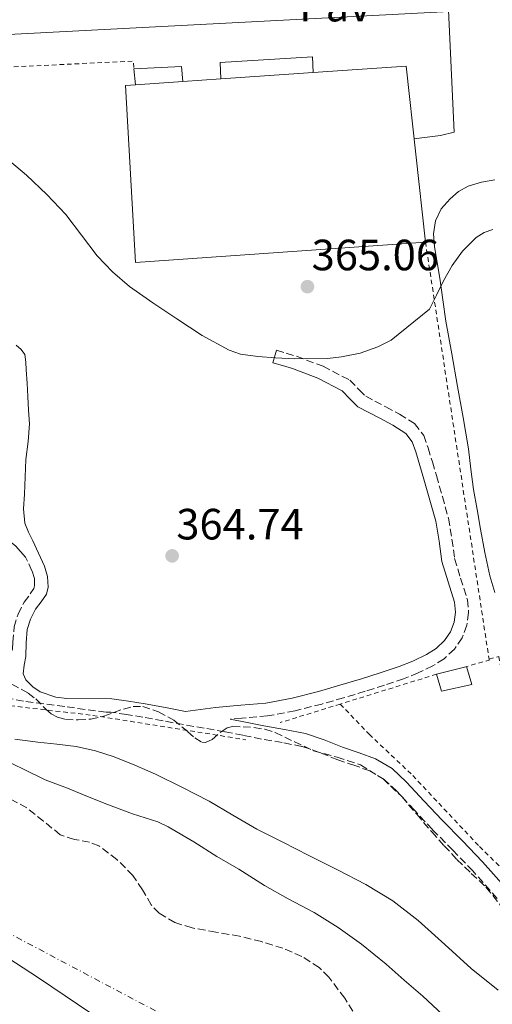
# Model space of a CAD drawing. Units: metres. Extents: x 549657 to 553095, y 4700934 to 4703189.
# Drawn here: x 549874 to 549982, y 4702430 to 4702655 of the extents above; entities that cross this region are included whole.
import ezdxf
from ezdxf.enums import TextEntityAlignment as Align

# ---------------------------------------------------------------- set-up
doc = ezdxf.new("R2010")
doc.units = ezdxf.units.M
doc.header["$MEASUREMENT"] = 0
for name, pattern in [('DGN Style 1', [1.045693079995523, 0.001739921930109024, -1.043953158065414]), ('DGN Style 2', [1.7399219301090239, 1.043953158065414, -0.6959687720436097]), ('DGN Style 3', [2.435890702152634, 1.739921930109024, -0.6959687720436097]), ('DGN Style 4', [2.7856150101045474, 1.391937544087219, -0.6959687720436097, 0.001739921930109024, -0.6959687720436097])]:
    doc.linetypes.add(name, pattern=pattern)
for name, color, linetype, lineweight in [('Camino', 7, 'DGN Style 3', 0), ('Cauce permanente', 151, 'Continuous', 13), ('Cauce permanente (área)', 142, 'Continuous', 13), ('Cauce permanente no visto', 142, 'DGN Style 1', 13), ('Construcción sin especificar', 1, 'Continuous', 0), ('Cota de punto acotado terreno', 7, 'Continuous', 0), ('Curva de nivel intermedia', 30, 'Continuous', 0), ('Eje cauce permanente (área)', 70, 'DGN Style 4', 0), ('Gasoducto', 7, 'Continuous', 13), ('Límite de Autonomía', 7, 'Continuous', 0), ('Línea de cambio de uso (parcela vista)', 92, 'Continuous', 0), ('Línea de pavimento', 1, 'Continuous', 0), ('Margen derecho', 7, 'Continuous', 0), ('Nave industrial', 1, 'Continuous', 13), ('Pavimento', 7, 'Continuous', 0), ('Punto acotado terreno (símbolo)', 7, 'Continuous', 0), ('Tela metálica o alambrada', 7, 'DGN Style 2', 0), ('Zona arbolada', 92, 'DGN Style 3', 0)]:
    doc.layers.add(name, color=color, linetype=linetype, lineweight=lineweight)
doc.styles.add('Style-Arial', font='arial.ttf')

# ---------------------------------------------------------------- blocks, each defined once
blk = doc.blocks.new('5PATER')
at = {"layer": 'Cauce permanente no visto', "linetype": 'Continuous', "lineweight": 0}
h = blk.add_hatch(color=51, dxfattribs=at)
edge = h.paths.add_edge_path()
edge.add_ellipse((0, 0), major_axis=(-0.1095731443231308, -0.1110710700762829), ratio=0.9994222409660317, start_angle=0, end_angle=360)

msp = doc.modelspace()

# ---------------------------------------------------------------- linework, layer by layer
at = {"layer": 'Camino', "color": 7, "linetype": 'DGN Style 3', "lineweight": 0}
for points in [[(549932.3299999977, 4702579.52, 364.5), (549934.5599999985, 4702578.850000001, 364.5099999999949), (549936.8899999998, 4702578.140000001, 364.5299999999989), (549942.9699999974, 4702575.840000001, 364.5500000000029), (549949.1000000006, 4702572.66, 364.5399999999935), (549951.2399999974, 4702570.49, 364.5299999999989), (549952.7300000006, 4702568.99, 364.5099999999949), (549954.8299999972, 4702567.880000002, 364.520000000004), (549957.3500000007, 4702566.570000002, 364.5299999999989), (549960.4699999987, 4702564.910000001, 364.5399999999935), (549963.9299999988, 4702562.730000001, 364.5599999999978), (549966.0199999987, 4702560.020000001, 364.5399999999935), (549967.0300000012, 4702557.180000001, 364.5299999999989), (549967.9899999979, 4702553.980000001, 364.5299999999989), (549968.9200000021, 4702550.830000001, 364.5299999999989), (549970.2899999979, 4702546.040000001, 364.5299999999989), (549971.6700000014, 4702541.100000001, 364.5299999999989), (549972.4899999973, 4702536.300000001, 364.5399999999935), (549973.0899999986, 4702531.850000001, 364.5399999999935), (549974.4400000009, 4702527.410000001, 364.5399999999935), (549976.0199999989, 4702522.449999999, 364.5399999999935), (549976.2800000004, 4702519.53, 364.5399999999935), (549975.8700000013, 4702516.590000001, 364.5399999999935), (549974.8200000008, 4702513.720000001, 364.5500000000029), (549973.0399999993, 4702511.160000001, 364.5599999999978), (549970.6599999989, 4702508.930000001, 364.5800000000019), (549968.1000000018, 4702507.310000001, 364.5899999999965), (549964.7600000004, 4702505.689999999, 364.6000000000059), (549961.4200000009, 4702504.359999999, 364.6100000000005), (549956.9999999999, 4702502.890000002, 364.6199999999954), (549952.620000001, 4702501.500000001, 364.6199999999954), (549947.6700000024, 4702500.020000001, 364.6000000000059), (549942.6799999989, 4702498.590000001, 364.5800000000019), (549936.55, 4702497.03, 364.5800000000019), (549930.2499999991, 4702495.87, 364.5800000000019), (549924.3599999994, 4702495.360000002, 364.5399999999935), (549921.6799999994, 4702495.130000001, 364.7200000000013)], [(549864.9699999985, 4702504.359999999, 364.5), (549866.3699999999, 4702504.4, 364.5), (549867.4499999996, 4702504.95, 364.5), (549868.3999999971, 4702505.800000002, 364.5), (549869.3999999985, 4702506.800000001, 364.5), (549870.2099999998, 4702507.910000001, 364.5), (549871.0599999992, 4702509.529999999, 364.4600000000065), (549871.9099999986, 4702511.140000002, 364.3999999999941), (549871.9600000001, 4702512.710000004, 364.3899999999995), (549872.2199999993, 4702516.210000001, 364.3699999999955), (549873.1499999991, 4702519.180000002, 364.3699999999955), (549874.5399999995, 4702521.890000001, 364.3800000000046), (549875.9499999998, 4702523.760000001, 364.3800000000046), (549876.7800000013, 4702524.99, 364.3800000000046), (549876.9299999988, 4702525.600000001, 364.3800000000046), (549876.8799999974, 4702527.279999999, 364.3800000000046), (549876.3299999975, 4702529.060000001, 364.3800000000046), (549875.0699999991, 4702531.760000001, 364.3800000000046), (549874.859999999, 4702532.210000004, 364.3800000000046), (549873.6900000002, 4702533.510000001, 364.1999999999971), (549872.53, 4702534.800000001, 364.0200000000042), (549870.8599999981, 4702536.080000001, 363.8899999999994)], [(549897.9799999997, 4702496.199999999, 364.7200000000013), (549894.399999999, 4702496.720000003, 364.7200000000013), (549893.3199999994, 4702496.730000001, 364.7100000000065), (549883.8599999979, 4702497.990000002, 364.8600000000007), (549874.4099999998, 4702499.25, 365.0099999999947), (549866.6299999991, 4702500.710000002, 364.979999999996)], [(549982.8399999985, 4702454.130000001, 364.5399999999935), (549977.2399999971, 4702460.420000001, 364.5800000000019), (549972.6799999995, 4702465.140000002, 364.5800000000019), (549968.0100000004, 4702469.880000002, 364.5800000000019), (549963.9099999986, 4702474.280000002, 364.5800000000019), (549959.9099999999, 4702478.580000001, 364.5800000000019), (549956.9400000017, 4702481.350000001, 364.5800000000019), (549953.6700000016, 4702483.300000002, 364.5899999999965), (549950.2100000015, 4702484.520000001, 364.6199999999954), (549946.3799999983, 4702485.820000002, 364.6600000000034), (549942.1499999971, 4702487.510000001, 364.6399999999995), (549938.1200000015, 4702488.900000001, 364.6199999999954), (549933.6399999999, 4702489.779999999, 364.6600000000034), (549928.87, 4702490.58, 364.6999999999972), (549924.640000001, 4702491.430000002, 364.7200000000013), (549920.4600000012, 4702492.250000002, 364.7200000000013), (549915.7899999997, 4702493.060000001, 364.7100000000065), (549911.030000001, 4702493.880000001, 364.6999999999972), (549906.3399999995, 4702494.750000001, 364.7100000000065), (549901.7199999993, 4702495.609999999, 364.7200000000013), (549897.9799999997, 4702496.199999999, 364.7200000000013)]]:
    msp.add_polyline3d(points, dxfattribs=at)
at = {"layer": 'Cauce permanente', "color": 151, "linetype": 'Continuous', "lineweight": 13}
msp.add_polyline3d([(549869.5, 4702486.039999999, 359.5399999999936), (549874.5199999996, 4702483.59, 359.5399999999936), (549879.3200000003, 4702481.279999999, 359.5399999999936), (549884.4400000004, 4702479.350000001, 359.5399999999936), (549889.0800000001, 4702477.460000001, 359.5500000000029), (549893.8200000003, 4702475.539999999, 359.3899999999995), (549899.3700000001, 4702473.480000001, 359.3000000000029), (549905.1200000001, 4702471.619999999, 359.3000000000029), (549907.5199999996, 4702470.480000001, 359.3000000000029), (549913.4199999999, 4702467.039999999, 359.3000000000029), (549918.6200000001, 4702463.699999999, 359.3000000000029), (549923.7100000001, 4702460.800000001, 359.3000000000029), (549929.5499999998, 4702457.109999999, 359.3000000000029), (549935.0199999996, 4702454.050000001, 359.3000000000029), (549940.9199999999, 4702450.92, 359.3000000000029), (549946.4600000001, 4702447.480000001, 359.3000000000029), (549951.7699999996, 4702443.67, 359.3000000000029), (549957.3899999997, 4702439.119999999, 359.3000000000029), (549961.5300000003, 4702435.41, 359.3000000000029), (549965.8300000001, 4702431.76, 359.3000000000029), (549970.2999999998, 4702427.600000001, 359.3000000000029)], dxfattribs=at)
at = {"layer": 'Cauce permanente (área)', "color": 142, "linetype": 'Continuous', "lineweight": 13}
msp.add_polyline3d([(549869.5, 4702486.039999999, 359.5399999999936), (549874.5199999996, 4702483.59, 359.5399999999936), (549879.3200000003, 4702481.279999999, 359.5399999999936), (549884.4400000004, 4702479.350000001, 359.5399999999936), (549889.0800000001, 4702477.460000001, 359.5500000000029), (549893.8200000003, 4702475.539999999, 359.3899999999995), (549899.3700000001, 4702473.480000001, 359.3000000000029), (549905.1200000001, 4702471.619999999, 359.3000000000029), (549907.5199999996, 4702470.480000001, 359.3000000000029), (549913.4199999999, 4702467.039999999, 359.3000000000029), (549918.6200000001, 4702463.699999999, 359.3000000000029), (549923.7100000001, 4702460.800000001, 359.3000000000029), (549929.5499999998, 4702457.109999999, 359.3000000000029), (549935.0199999996, 4702454.050000001, 359.3000000000029), (549940.9199999999, 4702450.92, 359.3000000000029), (549946.4600000001, 4702447.480000001, 359.3000000000029), (549951.7699999996, 4702443.67, 359.3000000000029), (549957.3899999997, 4702439.119999999, 359.3000000000029), (549961.5300000003, 4702435.41, 359.3000000000029), (549965.8300000001, 4702431.76, 359.3000000000029), (549970.2999999998, 4702427.600000001, 359.3000000000029)], dxfattribs=at)
at = {"layer": 'Construcción sin especificar', "color": 1, "linetype": 'Continuous', "lineweight": 13, "extrusion": (0.001413494517782229, 7.161705535195081e-05, 0.9999989984516213), "elevation": 1482.207285338304, "flags": 128}
msp.add_lwpolyline([(549918.5203177258, 4702641.465908609), (549918.3303179162, 4702645.215908619), (549939.4503392215, 4702646.565908625), (549939.6703390025, 4702642.925908611)], dxfattribs=at)
at = {"layer": 'Construcción sin especificar', "color": 1, "linetype": 'Continuous', "lineweight": 13, "extrusion": (0.02279478553328107, 0.001916083421214391, 0.9997383289525389), "elevation": 21913.9458775631, "flags": 128}
msp.add_lwpolyline([(4640056.554476526, -941617.7930444602), (4640056.16792671, -941628.7219226845), (4640052.705759758, -941628.7219226845)], dxfattribs=at)
at = {"layer": 'Construcción sin especificar', "color": 1, "linetype": 'Continuous', "lineweight": 13, "extrusion": (-0.006638469908537279, 0.05650418562185192, 0.9983802921354593), "elevation": 262436.5130039521, "flags": 128}
msp.add_lwpolyline([(-1094865.710865044, -4598870.656964134), (-1094865.710865044, -4598874.348115714)], dxfattribs=at)
at = {"layer": 'Construcción sin especificar', "color": 1, "linetype": 'Continuous', "lineweight": 13, "elevation": 366.2100000000065, "flags": 128}
msp.add_lwpolyline([(549968.9600000001, 4702505.41), (549975.6200000001, 4702507.109999999)], dxfattribs=at)
at = {"layer": 'Construcción sin especificar', "color": 1, "linetype": 'Continuous', "lineweight": 0}
for points in [[(549940.7400000002, 4702643.02, 368.0800000000018), (549919.5899999999, 4702641.560000001, 369.5299999999988), (549919.4000000004, 4702645.310000001, 368.1100000000006), (549940.5199999996, 4702646.66, 368.0800000000018)], [(549910.8499999996, 4702640.949999999, 368.2899999999936), (549900.0700000003, 4702640.210000001, 369.6100000000006), (549899.6399999997, 4702643.869999999, 368.5399999999936), (549910.5599999996, 4702644.4, 368.2899999999936)], [(549977.0199999996, 4702503.039999999, 366.179999999993), (549970.0899999999, 4702501.539999999, 366.179999999993), (549968.9600000001, 4702505.41, 366.2100000000065), (549975.6200000001, 4702507.109999999, 366.2100000000065), (549975.79, 4702507.15, 366.2100000000065)]]:
    msp.add_polyline3d(points, close=True, dxfattribs=at)
at = {"layer": 'Construcción sin especificar', "color": 1, "linetype": 'Continuous', "lineweight": 13}
msp.add_polyline3d([(549975.6200000001, 4702507.109999999, 366.2100000000065), (549975.79, 4702507.15, 366.2100000000065), (549977.0199999996, 4702503.039999999, 366.179999999993), (549970.0899999999, 4702501.539999999, 366.179999999993), (549968.9600000001, 4702505.41, 366.2100000000065)], dxfattribs=at)
at = {"layer": 'Curva de nivel intermedia', "color": 30, "linetype": 'Continuous', "lineweight": 0, "flags": 128}
for points, elevation in [([(549869.7000000002, 4702624.060000001), (549875.1100000016, 4702619.55), (549879.7300000017, 4702615.16), (549884.0700000002, 4702610.529999998), (549887.6700000011, 4702605.810000001), (549891.2899999998, 4702601.109999999), (549894.7900000003, 4702597.429999998), (549898.6500000004, 4702594.130000002), (549904.0300000004, 4702590.329999999), (549909.5300000012, 4702586.689999999), (549915.3000000002, 4702582.859999999), (549921.4600000003, 4702579.509999999), (549924.0599999998, 4702578.65), (549928.0499999997, 4702578.060000001), (549932.0900000009, 4702577.81), (549936.4100000014, 4702577.56), (549943.9700000008, 4702577.649999999), (549947.2099999996, 4702578.029999999), (549951.49, 4702578.81), (549955.5300000012, 4702580.26), (549958.5300000008, 4702581.829999999), (549967.3500000008, 4702588.87), (549968.9600000002, 4702592.12), (549970.5700000017, 4702595.380000001), (549972.5499999998, 4702598.859999998), (549974.9200000013, 4702602.16), (549978.0000000015, 4702605.32), (549979.8299999998, 4702606.460000001), (549981.8300000003, 4702607.109999998)], 365.0000000000001), ([(549872.4400000006, 4702490.56), (549877.6399999997, 4702489.889999999), (549882.0499999997, 4702489.429999999), (549886.4700000008, 4702488.899999999), (549890.8600000007, 4702487.909999999), (549895.1400000011, 4702486.500000001), (549899.910000001, 4702484.609999999), (549904.5800000003, 4702482.52), (549910.7699999994, 4702479.509999999), (549916.8700000015, 4702476.34), (549922.3099999997, 4702473.13), (549927.7900000004, 4702470.000000001), (549933.7500000016, 4702466.99), (549939.7100000005, 4702463.970000001), (549946.2500000007, 4702460.65), (549952.7700000008, 4702457.32), (549958.9700000011, 4702453.539999999), (549964.7400000001, 4702449.090000001), (549970.820000002, 4702443.59), (549976.9100000007, 4702438.130000002), (549983.0700000009, 4702433.109999998)], 359.9999999999999)]:
    msp.add_lwpolyline(points, dxfattribs=dict(at, elevation=elevation))
at = {"layer": 'Eje cauce permanente (área)', "color": 70, "linetype": 'DGN Style 4', "lineweight": 0}
msp.add_polyline3d([(550058.1900000004, 4702318.869999999, 359.179999999993), (549935.1699999999, 4702412.220000001, 359.8800000000047), (549833.1699999999, 4702466.220000001, 359.4199999999983), (549722.04, 4702512.83, 359.9600000000065), (549678.75, 4702525.880000001, 359.9700000000012), (549661.6900000004, 4702529.460000001, 359.9700000000012)], dxfattribs=at)
at = {"layer": 'Gasoducto', "color": 7, "linetype": 'Continuous', "lineweight": 13}
msp.add_polyline3d([(550095.9300000002, 4702664.65, 365.5399999999936), (549993.8599999984, 4702658.15, 365.3000000000029), (549863.5399999984, 4702651.36, 365.0800000000018), (549770.0899999999, 4702644.29, 364.9700000000012), (549721.9907875746, 4702642.646900244, 364.7409000000043), (549660.8999999991, 4702640.56, 364.4499999999971)], dxfattribs=at)
at = {"layer": 'Límite de Autonomía', "color": 7, "linetype": 'Continuous', "lineweight": 0}
msp.add_polyline3d([(549661.75, 4702521.17, 359.96), (549663.25, 4702521.189999999, 359.96), (549674.8200000003, 4702519.199999999, 359.96), (549689.4400000013, 4702517.59, 359.96), (549706.1000000016, 4702514.34, 359.96), (549713.4800000004, 4702512.58, 359.96), (549717.0500000007, 4702509.16, 359.96), (549719.9800000004, 4702506.75, 359.95), (549730.5399999992, 4702502.210000001, 359.95), (549746.9600000009, 4702496.42, 359.88), (549759.9400000013, 4702491.630000001, 359.79), (549771.8999999985, 4702486.960000001, 359.71), (549784.75, 4702481.029999999, 359.64), (549797.8599999994, 4702476.109999999, 359.52), (549812.879999999, 4702469.680000001, 359.43), (549826.879999999, 4702463.869999999, 359.37), (549840.1099999994, 4702458.58, 359.25), (549852.2100000009, 4702451.5, 359.21), (549865.6999999993, 4702443.790000001, 359.17), (549877.8000000007, 4702435.939999999, 359.12), (549892.8299999982, 4702425.82, 359.31)], dxfattribs=at)
at = {"layer": 'Línea de cambio de uso (parcela vista)', "color": 92, "linetype": 'Continuous', "lineweight": 0}
msp.add_polyline3d([(549982.3200000003, 4702618.480000001, 364.4199999999983), (549979.2400000002, 4702617.92, 364.4199999999983), (549976.1900000004, 4702617.039999999, 364.4199999999983), (549974, 4702615.850000001, 364.4199999999983), (549972.0700000003, 4702614.130000001, 364.4199999999983), (549970.0300000003, 4702611.82, 364.4199999999983), (549968.7199999997, 4702609.140000001, 364.4199999999983), (549968.2699999996, 4702606.16, 364.4199999999983), (549968.4699999997, 4702603.189999999, 364.4199999999983), (549969.0999999996, 4702599.609999999, 364.4199999999983), (549969.7100000001, 4702596.029999999, 364.4199999999983), (549970.3600000005, 4702591.08, 364.4199999999983), (549971.0899999999, 4702586.130000001, 364.4199999999983), (549972.4299999997, 4702578.66, 364.4100000000035), (549973.7800000003, 4702571.199999999, 364.3999999999942), (549975.0300000003, 4702564.100000001, 364.3699999999953), (549976.2599999999, 4702556.99, 364.3000000000029), (549976.8399999999, 4702552.32, 364.2100000000065), (549977.4199999999, 4702547.630000001, 364.1100000000006), (549978.2199999997, 4702543.09, 364.0299999999988), (549979.0499999998, 4702538.550000001, 363.9700000000012), (549980, 4702533.230000001, 363.9799999999959), (549981.1299999999, 4702527.939999999, 364.0200000000041), (549982.2699999996, 4702524.130000001, 364.0099999999948)], dxfattribs=at)
at = {"layer": 'Línea de pavimento', "color": 1, "linetype": 'Continuous', "lineweight": 0, "extrusion": (0.0008227310408377543, -0.005074428363637441, 0.999986786557911), "elevation": -23045.51063962103, "flags": 128}
msp.add_lwpolyline([(549963.3034231178, 4702571.502787811), (549969.3434210736, 4702572.242803501), (549972.4934200079, 4702572.992806995), (549971.073288849, 4702604.293209987)], dxfattribs=at)
at = {"layer": 'Margen derecho', "color": 7, "linetype": 'Continuous', "lineweight": 0}
for points in [[(549872.7499999991, 4702580.640000002, 364.429999999993), (549873.8799999978, 4702579.710000002, 364.429999999993), (549874.6700000013, 4702578.560000001, 364.4199999999984), (549874.9499999986, 4702576.810000001, 364.3999999999941), (549875.02, 4702575.060000001, 364.4199999999984), (549875.1999999988, 4702571.990000002, 364.5299999999989), (549875.3799999976, 4702568.930000001, 364.6399999999995), (549875.5699999998, 4702565.810000001, 364.6000000000059), (549875.7600000021, 4702562.689999999, 364.5599999999978), (549875.4600000003, 4702558.609999999, 364.479999999996), (549874.9299999983, 4702554.53, 364.4199999999984), (549874.7399999984, 4702550.550000002, 364.3899999999995), (549874.6099999987, 4702546.560000002, 364.3800000000046), (549874.3599999984, 4702543.260000001, 364.3800000000046), (549874.6999999981, 4702539.970000001, 364.3800000000046), (549875.5499999997, 4702537.920000001, 364.3800000000046), (549876.4899999985, 4702535.949999999, 364.3800000000046), (549877.8500000021, 4702533.060000001, 364.3800000000046), (549879.1999999997, 4702530.16, 364.3800000000046), (549879.9200000018, 4702527.790000001, 364.3800000000046), (549880, 4702525.290000002, 364.3800000000046), (549879.629999999, 4702523.730000002, 364.3800000000046), (549878.4399999998, 4702521.980000002, 364.3800000000046), (549877.1499999979, 4702520.260000001, 364.3800000000046), (549875.9899999978, 4702518.01, 364.3699999999955), (549875.2500000002, 4702515.640000001, 364.3699999999955), (549875.02, 4702512.550000002, 364.3899999999995), (549874.9299999983, 4702509.460000004, 364.4199999999984), (549874.5300000005, 4702507.460000002, 364.4199999999984), (549874.3400000005, 4702505.460000002, 364.429999999993)], [(549874.3400000005, 4702505.460000002, 364.429999999993), (549874.9400000017, 4702504.150000002, 364.429999999993), (549876.4999999997, 4702502.529999999, 364.449999999997), (549878.1700000016, 4702501.369999999, 364.4700000000011), (549881.769999998, 4702500.130000001, 364.5399999999935), (549884.3000000004, 4702499.869999999, 364.5899999999965), (549894.6400000004, 4702499.78, 364.7200000000013), (549898.4400000002, 4702499.230000001, 364.7200000000013), (549902.2399999978, 4702498.630000001, 364.7200000000013), (549906.8999999982, 4702497.760000002, 364.7100000000065), (549911.489999997, 4702496.91, 364.2599999999947), (549914.9200000024, 4702497.37, 364.3399999999965), (549918.3599999979, 4702497.830000001, 364.429999999993), (549924.109999999, 4702498.310000001, 364.5399999999935), (549929.8500000013, 4702498.820000002, 364.5800000000019), (549935.9200000019, 4702499.940000001, 364.5800000000019), (549941.8999999989, 4702501.460000001, 364.5800000000019), (549946.8299999974, 4702502.869999999, 364.6000000000059), (549951.7399999981, 4702504.34, 364.6199999999954), (549956.0799999988, 4702505.710000002, 364.6199999999954), (549960.3999999972, 4702507.150000001, 364.6100000000005), (549963.5599999977, 4702508.41, 364.6000000000059), (549966.649999999, 4702509.91, 364.5899999999965), (549968.8399999995, 4702511.290000001, 364.5800000000019), (549970.7799999996, 4702513.11, 364.5599999999978), (549972.1599999988, 4702515.100000001, 364.5500000000029), (549972.9699999979, 4702517.310000001, 364.5399999999935), (549973.2899999997, 4702519.600000001, 364.5399999999935), (549973.0899999986, 4702521.859999999, 364.5399999999935), (549971.6, 4702526.53, 364.5399999999935), (549970.1700000018, 4702531.220000003, 364.5399999999935), (549969.5500000003, 4702535.850000001, 364.5399999999935), (549968.7700000001, 4702540.449999999, 364.5299999999989), (549967.4299999991, 4702545.230000001, 364.5299999999989), (549966.0599999989, 4702550, 364.5299999999989), (549965.1499999971, 4702553.130000002, 364.5299999999989), (549964.2100000004, 4702556.260000001, 364.5299999999989), (549963.379999999, 4702558.580000001, 364.5399999999935), (549961.8999999971, 4702560.500000001, 364.5599999999978), (549958.9800000001, 4702562.340000001, 364.5399999999935), (549955.9699999993, 4702563.940000001, 364.5299999999989), (549953.449999998, 4702565.250000001, 364.520000000004), (549950.9400000002, 4702566.58, 364.5099999999949), (549949.1299999974, 4702568.400000002, 364.5299999999989), (549947.3099999981, 4702570.240000002, 364.5399999999935), (549941.7600000004, 4702573.130000002, 364.5500000000029), (549935.9399999998, 4702575.330000001, 364.5299999999989), (549933.699999998, 4702576.000000002, 364.5099999999949), (549931.4699999974, 4702576.67, 364.5), (549932.3299999977, 4702579.52, 364.5)], [(549921.6799999994, 4702495.130000001, 364.7200000000013), (549925.2399999978, 4702494.430000001, 364.7200000000013), (549929.420000002, 4702493.590000001, 364.6999999999972), (549934.1799999985, 4702492.790000003, 364.6600000000034), (549938.9200000016, 4702491.86, 364.6199999999954), (549943.2199999976, 4702490.380000001, 364.6399999999995), (549947.4399999998, 4702488.690000001, 364.6600000000034), (549951.2100000005, 4702487.41, 364.6199999999954), (549954.969999998, 4702486.08, 364.5899999999965), (549958.7899999978, 4702483.810000001, 364.5800000000019), (549962.0799999981, 4702480.74, 364.5800000000019), (549966.1499999983, 4702476.359999999, 364.5800000000019), (549970.2199999986, 4702472.000000001, 364.5800000000019), (549974.879999999, 4702467.28, 364.5800000000019), (549979.4799999989, 4702462.500000002, 364.5800000000019), (549985.1400000006, 4702456.150000001, 364.5399999999935)]]:
    msp.add_polyline3d(points, dxfattribs=at)
at = {"layer": 'Nave industrial', "color": 1, "linetype": 'Continuous', "lineweight": 13, "extrusion": (0.006586567180481851, -0.04098349754501424, 0.9991381136068002), "elevation": -188739.4154512635, "flags": 128}
msp.add_lwpolyline([(1289172.442424337, 4551889.516926037), (1289193.625247874, 4551887.589651537), (1289191.643598594, 4551847.116887038)], dxfattribs=at)
at = {"layer": 'Nave industrial', "color": 1, "linetype": 'Continuous', "lineweight": 13, "extrusion": (0.003415834908898768, 0.0002384049541870626, 0.9999941376002928), "elevation": 3369.095411946709, "flags": 128}
msp.add_lwpolyline([(549906.3794743379, 4702640.280432764), (549915.1195258241, 4702640.890432782)], dxfattribs=at)
at = {"layer": 'Nave industrial', "color": 1, "linetype": 'Continuous', "lineweight": 13, "extrusion": (0.004235099530375135, 0.0002923520240082234, 0.9999909891905335), "elevation": 4073.317645839853, "flags": 128}
msp.add_lwpolyline([(549913.0932834788, 4702640.570124001), (549934.2434749632, 4702642.030124063)], dxfattribs=at)
at = {"layer": 'Nave industrial', "color": 1, "linetype": 'Continuous', "lineweight": 13, "extrusion": (0.004616415683869754, 0.0003168968088340518, 0.9999892940840148), "elevation": 4398.425026339166, "flags": 128}
msp.add_lwpolyline([(549892.5041537395, 4702639.052281095), (549903.2842696912, 4702639.79228113)], dxfattribs=at)
at = {"layer": 'Nave industrial', "color": 1, "linetype": 'Continuous', "lineweight": 13}
msp.add_polyline3d([(549900.0700000003, 4702640.210000001, 369.6100000000006), (549910.8499999996, 4702640.949999999, 369.5599999999977), (549919.5899999999, 4702641.560000001, 369.5299999999988), (549940.7400000002, 4702643.02, 369.4400000000023), (549961.9600000001, 4702644.480000001, 369.3600000000006), (549966.4199999999, 4702604.24, 367.679999999993), (549900.0199999996, 4702599.550000001, 369.4900000000052), (549897.7800000003, 4702640.050000001, 369.6199999999953)], close=True, dxfattribs=at)
msp.add_polyline3d([(549966.4199999999, 4702604.24, 367.679999999993), (549900.0199999996, 4702599.550000001, 369.4900000000052), (549897.7800000003, 4702640.050000001, 369.6199999999953), (549900.0700000003, 4702640.210000001, 369.6100000000006)], dxfattribs=at)
at = {"layer": 'Tela metálica o alambrada', "color": 7, "linetype": 'DGN Style 2', "lineweight": 0, "extrusion": (-0.003398282671048306, -0.1446823952876745, 0.9894723119767974), "elevation": -681897.0592678085, "flags": 128}
msp.add_lwpolyline([(439290.6847866988, 4664681.699869653), (439323.2191725504, 4664684.04919662), (439323.3409473902, 4664682.252652469)], dxfattribs=at)
at = {"layer": 'Tela metálica o alambrada', "color": 7, "linetype": 'DGN Style 2', "lineweight": 0, "extrusion": (0.0006723569894428564, -0.004406595361759334, 0.9999900648773449), "elevation": -19987.44389463083, "flags": 128}
msp.add_lwpolyline([(549966.0501000856, 4702561.821011217), (549980.6003859128, 4702466.460085351)], dxfattribs=at)
at = {"layer": 'Tela metálica o alambrada', "color": 7, "linetype": 'DGN Style 2', "lineweight": 0, "flags": 128}
for points, elevation in [([(549980.9699999997, 4702508.880000001), (549981.0099999999, 4702508.630000001), (549975.6200000001, 4702507.109999999)], 364.8300000000017), ([(549968.9600000001, 4702505.41), (549946.9100000003, 4702498.59)], 364.8500000000058), ([(549946.9100000003, 4702498.59), (549933.1600000003, 4702494.34)], 364.8500000000058)]:
    msp.add_lwpolyline(points, dxfattribs=dict(at, elevation=elevation))
at = {"layer": 'Tela metálica o alambrada', "color": 7, "linetype": 'DGN Style 2', "lineweight": 0}
for points in [[(549716.5499999998, 4702635.779999999, 364.6199999999953), (549740.8600000005, 4702538.390000001, 364.1600000000035), (549764.2699999996, 4702539.27, 364.1600000000035), (549784.8600000005, 4702538.100000001, 364.1399999999995), (549794.4500000002, 4702533.65, 364.429999999993), (549824.4500000002, 4702515.52, 364.8999999999942), (549852.4600000001, 4702502.689999999, 364.6699999999983), (549869.6399999997, 4702498.390000001, 364.6399999999995), (549890.2400000002, 4702496, 364.4199999999983), (549925.3200000003, 4702490.42, 364.5099999999948)], [(549980.9699999997, 4702508.880000001, 364.8300000000018), (549983.2000000002, 4702509.460000001, 364.2700000000041), (549988.2400000002, 4702481.800000001, 364.1399999999995), (549991.8499999996, 4702473.359999999, 364.1600000000035), (550001.1799999997, 4702462.880000001, 364.1399999999995), (550019.4199999999, 4702447.300000001, 363.8999999999942), (550036.8300000001, 4702429.52, 363.7100000000065), (550052.1500000004, 4702414.680000001, 363.679999999993), (550067.9299999997, 4702398.480000001, 363.8099999999977), (550065.0199999996, 4702396.210000001, 363.8099999999977), (550051.6399999997, 4702408.680000001, 363.7799999999988), (550035.4000000004, 4702418.630000001, 363.7799999999988), (550022.04, 4702425.65, 363.7599999999948), (550011.5800000001, 4702432.630000001, 363.7599999999948), (550002.3799999999, 4702441.33, 363.7400000000052), (549993.1500000004, 4702451.779999999, 363.7400000000052), (549978.5199999996, 4702466.26, 363.7100000000065), (549963.1500000004, 4702482.609999999, 363.6999999999971), (549953.6600000003, 4702491.539999999, 363.9499999999971), (549946.9100000003, 4702498.59, 364.8500000000058)]]:
    msp.add_polyline3d(points, dxfattribs=at)
at = {"layer": 'Zona arbolada', "color": 92, "linetype": 'DGN Style 3', "lineweight": 0}
for points in [[(549871.7000000002, 4702503.130000001, 366.6000000000058), (549875.4699999997, 4702501.08, 366.5800000000018), (549877.2100000001, 4702499.789999999, 366.5800000000018), (549879.4900000002, 4702497.41, 366.5899999999965), (549880.7199999997, 4702496.350000001, 366.6000000000058), (549882.1600000003, 4702495.57, 366.6199999999953), (549884.04, 4702495.08, 366.6699999999983), (549886.9400000004, 4702494.939999999, 366.7599999999948), (549889.7999999998, 4702495.140000001, 366.8300000000018), (549892.79, 4702495.810000001, 366.8800000000047), (549897.25, 4702497.439999999, 366.9400000000023), (549899.4699999997, 4702497.99, 366.9700000000012), (549901.6799999997, 4702498.039999999, 367.0099999999948), (549905.3200000003, 4702496.82, 367.0599999999977), (549908.7800000003, 4702494.930000001, 367.1199999999953), (549912.0300000003, 4702492.25, 367.2700000000041), (549913.5800000001, 4702490.859999999, 367.3500000000058), (549915.2300000004, 4702489.880000001, 367.3899999999995), (549916.0599999996, 4702489.779999999, 367.3899999999995), (549917.5499999998, 4702490.480000001, 367.3899999999995), (549919.8399999999, 4702492.390000001, 367.3899999999995), (549921.0199999996, 4702493.17, 367.3899999999995), (549922.2199999997, 4702493.480000001, 367.3899999999995), (549927.1299999999, 4702493.220000001, 367.3899999999995), (549929.6200000001, 4702492.810000001, 367.3899999999995), (549932.0099999999, 4702492.08, 367.3899999999995), (549936.4199999999, 4702489.980000001, 367.3600000000006), (549940.7999999998, 4702487.91, 367.3099999999977), (549946.1799999997, 4702486.42, 367.3099999999977), (549951.5300000003, 4702484.710000001, 367.3000000000029), (549956.6299999999, 4702481.52, 367.2400000000052), (549960.9900000002, 4702477.41, 367.179999999993), (549964.4199999999, 4702473.380000001, 367.1100000000006), (549967.8499999996, 4702469.359999999, 367.0599999999977), (549970.7199999997, 4702466.189999999, 367.0599999999977), (549973.6100000005, 4702463.039999999, 367.0599999999977), (549976.9100000003, 4702459.859999999, 367.0599999999977), (549980.2699999996, 4702456.689999999, 367.0599999999977), (549983.6299999999, 4702452.539999999, 367.0299999999988)], [(549871.7000000002, 4702503.130000001, 366.6000000000058), (549875.4699999997, 4702501.08, 366.5800000000018), (549877.2100000001, 4702499.789999999, 366.5800000000018), (549879.4900000002, 4702497.41, 366.5899999999965), (549880.7199999997, 4702496.350000001, 366.6000000000058), (549882.1600000003, 4702495.57, 366.6199999999953), (549884.04, 4702495.08, 366.6699999999983), (549886.9400000004, 4702494.939999999, 366.7599999999948), (549889.7999999998, 4702495.140000001, 366.8300000000018), (549892.79, 4702495.810000001, 366.8800000000047), (549897.25, 4702497.439999999, 366.9400000000023), (549899.4699999997, 4702497.99, 366.9700000000012), (549901.6799999997, 4702498.039999999, 367.0099999999948), (549905.3200000003, 4702496.82, 367.0599999999977), (549908.7800000003, 4702494.930000001, 367.1199999999953), (549912.0300000003, 4702492.25, 367.2700000000041), (549913.5800000001, 4702490.859999999, 367.3500000000058), (549915.2300000004, 4702489.880000001, 367.3899999999995), (549916.0599999996, 4702489.779999999, 367.3899999999995), (549917.5499999998, 4702490.480000001, 367.3899999999995), (549919.8399999999, 4702492.390000001, 367.3899999999995), (549921.0199999996, 4702493.17, 367.3899999999995), (549922.2199999997, 4702493.480000001, 367.3899999999995), (549927.1299999999, 4702493.220000001, 367.3899999999995), (549929.6200000001, 4702492.810000001, 367.3899999999995), (549932.0099999999, 4702492.08, 367.3899999999995), (549936.4199999999, 4702489.980000001, 367.3600000000006), (549940.7999999998, 4702487.91, 367.3099999999977), (549946.1799999997, 4702486.42, 367.3099999999977), (549951.5300000003, 4702484.710000001, 367.3000000000029), (549956.6299999999, 4702481.52, 367.2400000000052), (549960.9900000002, 4702477.41, 367.179999999993), (549964.4199999999, 4702473.380000001, 367.1100000000006), (549967.8499999996, 4702469.359999999, 367.0599999999977), (549970.7199999997, 4702466.189999999, 367.0599999999977), (549973.6100000005, 4702463.039999999, 367.0599999999977), (549976.9100000003, 4702459.859999999, 367.0599999999977), (549980.2699999996, 4702456.689999999, 367.0599999999977), (549983.6299999999, 4702452.539999999, 367.0299999999988)], [(549951.0800000001, 4702426.279999999, 365.8699999999953), (549947.9199999999, 4702431.279999999, 365.8699999999953), (549944.3300000001, 4702436.100000001, 365.8600000000006), (549942.0599999996, 4702438.300000001, 365.8399999999965), (549938.1299999999, 4702440.859999999, 365.820000000007), (549933.7999999998, 4702442.710000001, 365.8099999999977), (549928.8600000005, 4702444.24, 365.8099999999977), (549923.8700000001, 4702445.480000001, 365.8099999999977), (549918.4299999997, 4702446.430000001, 365.8099999999977), (549912.9900000002, 4702447.380000001, 365.8099999999977), (549909.0499999998, 4702448.609999999, 365.8099999999977), (549905.4500000002, 4702450.720000001, 365.8099999999977), (549903.6399999997, 4702452.67, 365.820000000007), (549901.6500000004, 4702456.109999999, 365.8500000000058), (549899.4500000002, 4702459.380000001, 365.8699999999953), (549895.7800000003, 4702463.02, 365.8699999999953), (549891.6600000003, 4702466.15, 365.8699999999953), (549889.5199999996, 4702467.01, 365.8699999999953), (549886.04, 4702467.619999999, 365.8600000000006), (549882.7999999998, 4702468.689999999, 365.8600000000006), (549878.9900000002, 4702471.800000001, 365.8600000000006), (549875.1200000001, 4702474.84, 365.8600000000006), (549871.1399999997, 4702477, 365.8600000000006)], [(549912.9900000002, 4702447.380000001, 365.8099999999977), (549909.0499999998, 4702448.609999999, 365.8099999999977), (549905.4500000002, 4702450.720000001, 365.8099999999977), (549903.6399999997, 4702452.67, 365.820000000007), (549901.6500000004, 4702456.109999999, 365.8500000000058), (549899.4500000002, 4702459.380000001, 365.8699999999953), (549895.7800000003, 4702463.02, 365.8699999999953), (549891.6600000003, 4702466.15, 365.8699999999953), (549889.5199999996, 4702467.01, 365.8699999999953), (549886.04, 4702467.619999999, 365.8600000000006), (549882.7999999998, 4702468.689999999, 365.8600000000006), (549878.9900000002, 4702471.800000001, 365.8600000000006), (549875.1200000001, 4702474.84, 365.8600000000006), (549871.1399999997, 4702477, 365.8600000000006)], [(549984.2300000004, 4702413.939999999, 365.5), (549981.1500000004, 4702412.34, 365.5099999999948), (549979.6200000001, 4702411.75, 365.5200000000041), (549978.1200000001, 4702411.65, 365.5200000000041), (549971.54, 4702412.850000001, 365.5200000000041), (549964.9699999997, 4702414.529999999, 365.5200000000041), (549959.79, 4702416.039999999, 365.5200000000041), (549957.3799999999, 4702417.140000001, 365.5299999999988), (549955.2699999996, 4702418.82, 365.5399999999936), (549953.9600000001, 4702420.59, 365.5899999999965), (549952.54, 4702423.449999999, 365.7700000000041), (549951.0800000001, 4702426.279999999, 365.8699999999953), (549947.9199999999, 4702431.279999999, 365.8699999999953), (549944.3300000001, 4702436.100000001, 365.8600000000006), (549942.0599999996, 4702438.300000001, 365.8399999999965), (549938.1299999999, 4702440.859999999, 365.820000000007), (549933.7999999998, 4702442.710000001, 365.8099999999977), (549928.8600000005, 4702444.24, 365.8099999999977), (549923.8700000001, 4702445.480000001, 365.8099999999977), (549918.4299999997, 4702446.430000001, 365.8099999999977), (549912.9900000002, 4702447.380000001, 365.8099999999977)]]:
    msp.add_polyline3d(points, dxfattribs=at)

# ---------------------------------------------------------------- block references
at = {"layer": 'Punto acotado terreno (símbolo)', "color": 7, "linetype": 'Continuous', "lineweight": 0, "xscale": 10, "yscale": 10, "zscale": 10}
for p in [(549939.3999999977, 4702594.050000001, 365.0599999999977), (549908.4200000003, 4702532.480000001, 364.7400000000057)]:
    msp.add_blockref('5PATER', p, dxfattribs=at)

# ---------------------------------------------------------------- texts
at = {"layer": 'Cota de punto acotado terreno', "color": 7, "linetype": 'Continuous', "lineweight": 0, "style": 'Style-Arial'}
for s, p in [('365.06', (549940.3599999994, 4702597.800000001, 365.0599999999977)), ('364.74', (549909.3799999997, 4702536.230000001, 364.7400000000052))]:
    msp.add_text(s, height=7.000000000000002, dxfattribs=at).set_placement(p)
at = {"layer": 'Pavimento', "color": 7, "linetype": 'Continuous', "lineweight": 0, "style": 'Style-Arial'}
msp.add_text('Pav', height=7.000000000000002, dxfattribs=at).set_placement((549945.7257062573, 4702658.220010001, 365.1699999999983), align=Align.MIDDLE_CENTER)

doc.saveas('drawing.dxf')
